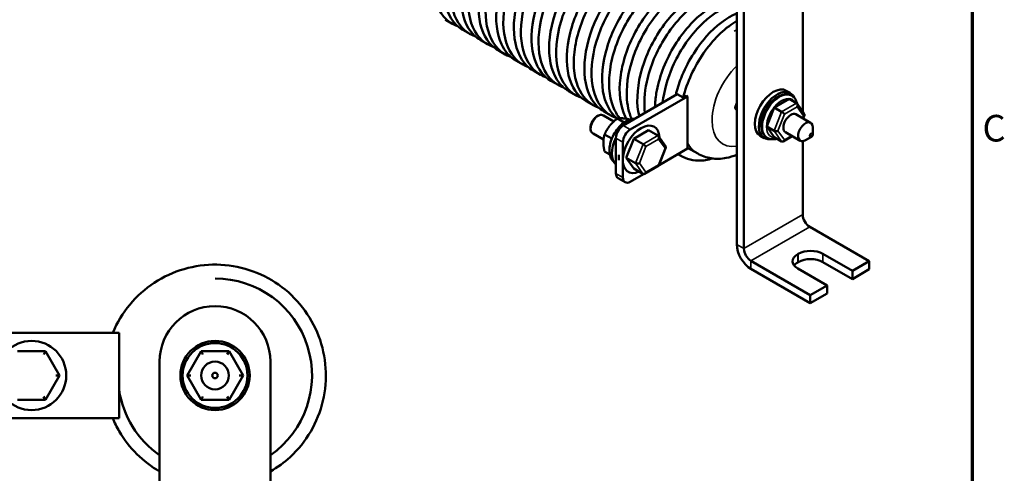
# Model space of a CAD drawing. Units: inches. Extents: x 0.7 to 32.3, y 0.4 to 25.1.
# Drawn here: x 23.3 to 32.2, y 12.9 to 17 of the extents above; entities that cross this region are included whole.
import ezdxf

# ---------------------------------------------------------------- set-up
doc = ezdxf.new("R2010")
doc.units = ezdxf.units.IN
doc.header["$LTSCALE"] = 1.5
doc.header["$MEASUREMENT"] = 0
doc.layers.get('0').update_dxf_attribs({"lineweight": 25})
for name, color, linetype, lineweight in [('Border (ANSI)', 7, 'Continuous', 70), ('Visible (ANSI)', 7, 'Continuous', 50), ('Visible Narrow (ANSI)', 7, 'Continuous', 35)]:
    doc.layers.add(name, color=color, linetype=linetype, lineweight=lineweight)
doc.styles.add('Note Text (ANSI)', font='tahoma.ttf')

# ---------------------------------------------------------------- blocks, each defined once
blk = doc.blocks.new('Borders Default Border')
at = {"layer": 'Border (ANSI)', "flags": 128}
blk.add_lwpolyline([(0.75, 0.5), (0.75, 16.5), (21.25, 16.5), (21.25, 0.5), (0.75, 0.5)], dxfattribs=at)
at = {"layer": 'Border (ANSI)', "insert": (21.311, 10.5421), "char_height": 0.16, "attachment_point": 7, "style": 'Note Text (ANSI)'}
blk.add_mtext('C', dxfattribs=at)

msp = doc.modelspace()

# ---------------------------------------------------------------- linework, layer by layer
at = {"layer": 'Visible (ANSI)'}
for p, q in [((29.7505, 19.7777), (29.7505, 14.959)), ((29.8142, 14.9222), (29.8142, 19.741)), ((30.3445, 17.7274), (30.3445, 16.1565)), ((27.1826, 16.9497), (27.119, 16.9865)), ((27.3417, 16.8579), (27.2781, 16.8946)), ((27.5008, 16.766), (27.4372, 16.8027)), ((27.6599, 16.6741), (27.5963, 16.7109)), ((27.819, 16.5823), (27.7554, 16.619)), ((27.9781, 16.4904), (27.9145, 16.5272)), ((28.1372, 16.3986), (28.0736, 16.4353)), ((30.1965, 16.3463), (30.2323, 16.3256)), ((28.2963, 16.3067), (28.2327, 16.3435)), ((28.7255, 16.0336), (29.2119, 16.3145)), ((29.3062, 16.2954), (28.7891, 15.9968)), ((29.2119, 16.3145), (29.2656, 16.2835)), ((29.2956, 16.3015), (29.3062, 16.2954)), ((29.3062, 16.0598), (29.3062, 16.2954)), ((30.222, 16.2725), (30.0879, 16.1952)), ((30.2883, 16.2342), (30.222, 16.2725)), ((30.2434, 16.3019), (30.246, 16.3004)), ((28.4554, 16.2149), (28.3918, 16.2516)), ((29.7344, 16.1962), (29.7505, 16.2378)), ((29.7505, 16.1667), (29.7354, 16.1882)), ((29.7397, 16.1844), (29.7505, 16.1782)), ((30.0879, 16.1952), (30.0208, 16.0224)), ((30.1542, 16.1569), (30.0879, 16.1952)), ((30.3597, 16.1349), (30.2933, 16.2296)), ((28.6404, 16.0686), (28.5469, 16.1226)), ((28.6145, 16.123), (28.5509, 16.1598)), ((28.7352, 16.0605), (28.673, 16.0964)), ((30.4165, 16.0569), (30.284, 16.1334)), ((30.3486, 16.0961), (30.3606, 16.127)), ((28.9544, 15.9907), (28.8202, 15.9134)), ((29.0382, 15.9423), (28.9544, 15.9907)), ((29.3062, 16.0598), (29.3072, 16.0603)), ((29.3062, 15.8242), (29.3062, 16.0598)), ((30.0871, 15.9841), (30.0208, 16.0224)), ((30.0208, 16.0224), (30.0877, 15.9269)), ((30.436, 15.9527), (30.436, 16.014)), ((28.5477, 15.9056), (28.4532, 15.9602)), ((28.6226, 15.914), (28.5568, 15.9519)), ((28.6592, 15.6006), (28.6592, 15.9188)), ((28.8202, 15.9134), (28.7531, 15.7406)), ((28.904, 15.865), (28.8202, 15.9134)), ((29.1095, 15.843), (29.0431, 15.9377)), ((29.9621, 15.9403), (29.9979, 15.9197)), ((30.024, 15.9219), (30.0266, 15.9204)), ((30.154, 15.8886), (30.0877, 15.9269)), ((30.168, 15.889), (30.2502, 15.9364)), ((30.3228, 15.8945), (30.1902, 15.971)), ((30.4227, 15.9298), (30.3697, 15.8991)), ((28.7228, 15.882), (28.7228, 15.5639)), ((29.047, 15.6719), (29.1104, 15.835)), ((29.0483, 15.6753), (29.3062, 15.8242)), ((29.3062, 15.8319), (29.3972, 15.7794)), ((30.3445, 15.8903), (30.3445, 15.2284)), ((28.6043, 15.7697), (28.5568, 15.7971)), ((28.8369, 15.6922), (28.7531, 15.7406)), ((28.7531, 15.7406), (28.82, 15.6451)), ((29.2509, 15.7556), (29.2191, 15.7739)), ((28.9038, 15.5967), (28.82, 15.6451)), ((28.9178, 15.5971), (29.0465, 15.6713)), ((28.6786, 15.5577), (28.7422, 15.521)), ((28.7891, 15.5256), (28.9092, 15.595)), ((30.4081, 15.1182), (30.9438, 14.809)), ((30.2994, 14.8717), (30.3047, 14.8748)), ((30.5274, 14.8748), (30.7926, 14.7217)), ((29.8778, 14.812), (30.4134, 14.5028)), ((30.3047, 14.8013), (30.2994, 14.7982)), ((30.7926, 14.6482), (30.5274, 14.8013)), ((30.7926, 14.7217), (30.9438, 14.809)), ((30.9438, 14.809), (30.9438, 14.7355)), ((29.8778, 14.7385), (30.4134, 14.4293)), ((30.5646, 14.59), (30.2994, 14.7431)), ((30.7926, 14.6482), (30.9438, 14.7355)), ((30.7926, 14.7217), (30.7926, 14.6482)), ((30.4134, 14.5028), (30.5646, 14.59)), ((30.5646, 14.5165), (30.5646, 14.59)), ((30.4134, 14.4293), (30.5646, 14.5165)), ((30.4134, 14.5028), (30.4134, 14.4293)), ((24.1774, 14.1629), (23.2024, 14.1629)), ((24.1774, 13.7782), (24.1774, 14.1629)), ((23.5141, 13.9971), (23.2612, 13.9973)), ((23.4967, 13.9671), (23.5141, 13.9971)), ((23.6403, 13.778), (23.5141, 13.9971)), ((24.9166, 13.9973), (24.7899, 13.7784)), ((25.1695, 13.9971), (24.9166, 13.9973)), ((24.9339, 13.9673), (24.9166, 13.9973)), ((25.1521, 13.9671), (25.1695, 13.9971)), ((25.2957, 13.778), (25.1695, 13.9971)), ((24.5428, 6.0342), (24.5428, 13.9032)), ((25.5428, 13.9032), (25.5428, 6.0342)), ((23.5137, 13.5591), (23.6403, 13.778)), ((23.6057, 13.778), (23.6403, 13.778)), ((24.1774, 13.3934), (24.1774, 13.7782)), ((24.1774, 13.7782), (24.1793, 13.7782)), ((24.8246, 13.7784), (24.7899, 13.7784)), ((24.7899, 13.7784), (24.9162, 13.5593)), ((25.1691, 13.5591), (25.2957, 13.778)), ((25.2611, 13.778), (25.2957, 13.778)), ((23.2608, 13.5593), (23.5137, 13.5591)), ((23.4964, 13.5891), (23.5137, 13.5591)), ((24.9162, 13.5593), (24.9335, 13.5893)), ((24.9162, 13.5593), (25.1691, 13.5591)), ((25.1518, 13.5891), (25.1691, 13.5591)), ((23.2024, 13.3934), (24.1774, 13.3934))]:
    msp.add_line(p, q, dxfattribs=at)
for centre, radius in [((23.3874, 13.7782), 0.3125), ((25.0428, 13.7782), 0.3125), ((25.0428, 13.7782), 0.2925), ((25.0428, 13.7782), 0.125), ((25.0428, 13.7782), 0.025)]:
    msp.add_circle(centre, radius, dxfattribs=at)
for centre, radius, start, end in [((25.0428, 13.7782), 0.875, 304.8499, 90), ((25.0428, 13.9032), 0.5, 0, 180), ((25.0428, 13.7782), 0.875, 188.50574, 235.1501)]:
    msp.add_arc(centre, radius, start, end, dxfattribs=at)
for centre, major_axis, ratio, start_param, end_param in [((30.0793, 16.1433), (-0.1172, -0.203), 0.57735, 3.141593, 6.283185), ((30.1151, 16.1226), (-0.1172, -0.203), 0.57735, 2.723425, 6.701353), ((29.7581, 16.195), (0.0242, 0.003), 0.566151, 2.847122, 3.785893), ((30.2791, 16.2106), (-0.0056, -0.0251), 0.69797, 1.354279, 2.925076), ((30.1634, 16.1438), (-0.018, 0.0155), 0.219087, 3.850411, 5.421208), ((30.2371, 16.0522), (-0.0469, -0.0812), 0.57735, 3.141593, 6.283185), ((30.3369, 16.1281), (-0.0242, -0.0029), 0.565331, 2.216257, 3.435125), ((28.7255, 15.957), (0.0469, 0.0812), 0.57735, 0.785398, 2.356194), ((28.8872, 15.8179), (0.1172, 0.203), 0.57735, 5.553091, 10.09799), ((28.7891, 15.9203), (-0.0469, -0.0812), 0.57735, 3.926991, 5.497787), ((30.3697, 15.9757), (0.0469, 0.0812), 0.57735, 5.497787, 10.210176), ((28.7878, 15.8753), (-0.1172, -0.203), 0.57735, 4.814784, 6.180284), ((29.029, 15.9186), (-0.0056, -0.0251), 0.69797, 1.354279, 2.925076), ((30.1054, 15.9947), (-0.0242, -0.0029), 0.565331, 0.645461, 2.216257), ((30.1632, 15.9123), (-0.0056, -0.0251), 0.69797, 6.066668, 7.637465), ((28.9132, 15.8519), (-0.018, 0.0155), 0.219087, 3.850411, 5.421208), ((29.0867, 15.8362), (-0.0242, -0.0029), 0.565331, 2.216257, 3.435125), ((28.8236, 15.8546), (-0.1172, -0.203), 0.57735, 5.371212, 5.624363), ((28.8514, 15.8385), (-0.1172, -0.203), 0.57735, 5.371212, 5.624363), ((28.8553, 15.7028), (-0.0242, -0.0029), 0.565331, 0.645461, 2.216257), ((29.0288, 15.6871), (-0.018, 0.0155), 0.219087, 3.064577, 3.850411), ((28.7255, 15.6389), (-0.0469, -0.0812), 0.57735, 5.497787, 6.283185), ((28.7891, 15.6022), (-0.0469, -0.0812), 0.57735, 5.497787, 7.068583), ((28.913, 15.6204), (-0.0056, -0.0251), 0.69797, 6.066668, 7.637465), ((30.4081, 15.1917), (0.045, -0.0779), 0.57735, 3.926991, 5.497787), ((29.8778, 14.8855), (0.09, -0.1559), 0.57735, 3.926991, 5.497787), ((29.8778, 14.8855), (0.045, -0.0779), 0.57735, 3.926991, 5.497787), ((30.4108, 14.8074), (-0.1575, 0), 0.57735, 5.497787, 7.068583), ((30.4161, 14.8105), (0.1575, 0), 0.57735, 0.785398, 2.356194), ((30.4108, 14.7339), (-0.1575, 0), 0.57735, 5.497787, 5.867233), ((30.4161, 14.737), (-0.1575, 0), 0.57735, 3.926991, 5.497787)]:
    msp.add_ellipse(centre, major_axis=major_axis, ratio=ratio, start_param=start_param, end_param=end_param, dxfattribs=at)
msp.add_ellipse((30.4227, 15.9451), major_axis=(-0.0094, -0.0162), ratio=0.57735, dxfattribs=at)
for points, knots in [([(27.2331, 16.927), (27.1834, 16.9442), (27.1398, 16.9739), (27.1048, 17.0151), (27.0428, 17.0883), (27.0085, 17.1976), (27.0068, 17.3248), (27.0052, 17.4516), (27.036, 17.5957), (27.0932, 17.7332), (27.1504, 17.8706), (27.2337, 18.0008), (27.3281, 18.1022), (27.4225, 18.2036), (27.5277, 18.2758), (27.6249, 18.3071), (27.7221, 18.3384), (27.8109, 18.3285), (27.8755, 18.2798), (27.8831, 18.2741), (27.8903, 18.2678), (27.8972, 18.261)], [87.059701, 87.059701, 87.059701, 87.059701, 87.397246, 87.397246, 87.397246, 87.996692, 87.996692, 87.996692, 88.5944, 88.5944, 88.5944, 89.192066, 89.192066, 89.192066, 89.78969, 89.78969, 89.78969, 90.387272, 90.387272, 90.387272, 90.457743, 90.457743, 90.457743, 90.457743]), ([(27.2781, 16.8947), (27.267, 16.901), (27.2564, 16.9081), (27.2463, 16.9159), (27.1708, 16.9741), (27.1218, 17.0731), (27.1071, 17.1956), (27.0924, 17.3176), (27.1118, 17.4624), (27.1609, 17.6049), (27.2097, 17.7468), (27.2878, 17.8858), (27.3803, 17.9978), (27.4726, 18.1094), (27.5788, 18.1938), (27.6795, 18.2367), (27.7798, 18.2794), (27.8742, 18.2809), (27.9454, 18.2413), (27.9464, 18.2407), (27.9475, 18.2402), (27.9485, 18.2396)], [80.896011, 80.896011, 80.896011, 80.896011, 80.97873, 80.97873, 80.97873, 81.593525, 81.593525, 81.593525, 82.205918, 82.205918, 82.205918, 82.815919, 82.815919, 82.815919, 83.423537, 83.423537, 83.423537, 84.028781, 84.028781, 84.028781, 84.037603, 84.037603, 84.037603, 84.037603]), ([(27.3921, 16.835), (27.3192, 16.8603), (27.2597, 16.9132), (27.2207, 16.9882), (27.1716, 17.0826), (27.155, 17.2119), (27.1732, 17.3528), (27.1912, 17.4931), (27.2436, 17.6443), (27.3197, 17.7794), (27.3955, 17.914), (27.4945, 18.0319), (27.5979, 18.1124), (27.7008, 18.1926), (27.8076, 18.2353), (27.898, 18.2333), (27.9602, 18.232), (28.0145, 18.2096), (28.0563, 18.169)], [80.776516, 80.776516, 80.776516, 80.776516, 81.27196, 81.27196, 81.27196, 81.895333, 81.895333, 81.895333, 82.516271, 82.516271, 82.516271, 83.134783, 83.134783, 83.134783, 83.75088, 83.75088, 83.75088, 84.174558, 84.174558, 84.174558, 84.174558]), ([(27.4373, 16.8029), (27.3947, 16.8276), (27.3584, 16.8631), (27.3303, 16.9082), (27.2781, 16.9922), (27.2547, 17.1091), (27.263, 17.24), (27.2714, 17.3709), (27.3115, 17.5151), (27.3759, 17.649), (27.4402, 17.783), (27.5285, 17.9061), (27.6251, 17.9982), (27.7216, 18.0904), (27.8261, 18.1512), (27.9201, 18.171), (27.9908, 18.1859), (28.0554, 18.1775), (28.1075, 18.1476)], [74.612826, 74.612826, 74.612826, 74.612826, 74.932173, 74.932173, 74.932173, 75.526063, 75.526063, 75.526063, 76.119942, 76.119942, 76.119942, 76.71381, 76.71381, 76.71381, 77.307667, 77.307667, 77.307667, 77.754418, 77.754418, 77.754418, 77.754418]), ([(27.5513, 16.7433), (27.515, 16.7557), (27.482, 16.7748), (27.4533, 16.8003), (27.384, 16.862), (27.3402, 16.9608), (27.3283, 17.0807), (27.3165, 17.2006), (27.3367, 17.3412), (27.3846, 17.4794), (27.4326, 17.6175), (27.5081, 17.7527), (27.5978, 17.8627), (27.6874, 17.9728), (27.7907, 18.0572), (27.8895, 18.1025), (27.9884, 18.1477), (28.0824, 18.1536), (28.1549, 18.1195), (28.1772, 18.109), (28.1975, 18.0948), (28.2154, 18.0772)], [74.493331, 74.493331, 74.493331, 74.493331, 74.739228, 74.739228, 74.739228, 75.333169, 75.333169, 75.333169, 75.927097, 75.927097, 75.927097, 76.521015, 76.521015, 76.521015, 77.114922, 77.114922, 77.114922, 77.708817, 77.708817, 77.708817, 77.891373, 77.891373, 77.891373, 77.891373]), ([(27.5963, 16.7109), (27.5871, 16.7162), (27.5781, 16.722), (27.5695, 16.7284), (27.4956, 16.7829), (27.4459, 16.8756), (27.4281, 16.9914), (27.4103, 17.1073), (27.4243, 17.2458), (27.467, 17.3842), (27.5097, 17.5227), (27.5809, 17.6605), (27.6677, 17.7752), (27.7546, 17.8898), (27.8568, 17.9807), (27.9564, 18.0333), (28.0559, 18.0858), (28.1525, 18.0997), (28.2289, 18.0731), (28.2421, 18.0685), (28.2547, 18.0627), (28.2667, 18.0558)], [68.32964, 68.32964, 68.32964, 68.32964, 68.398647, 68.398647, 68.398647, 68.992661, 68.992661, 68.992661, 69.586663, 69.586663, 69.586663, 70.180654, 70.180654, 70.180654, 70.774633, 70.774633, 70.774633, 71.368601, 71.368601, 71.368601, 71.471233, 71.471233, 71.471233, 71.471233]), ([(27.7103, 16.6512), (27.6235, 16.6811), (27.5562, 16.7508), (27.5189, 16.8493), (27.4813, 16.9486), (27.4742, 17.0768), (27.498, 17.213), (27.5219, 17.3491), (27.5765, 17.4926), (27.6519, 17.6199), (27.7273, 17.7472), (27.8231, 17.8578), (27.9226, 17.9337), (28.022, 18.0095), (28.1245, 18.0503), (28.2122, 18.0497), (28.2761, 18.0492), (28.3318, 18.0268), (28.3745, 17.9853)], [68.210146, 68.210146, 68.210146, 68.210146, 68.799204, 68.799204, 68.799204, 69.393258, 69.393258, 69.393258, 69.9873, 69.9873, 69.9873, 70.581331, 70.581331, 70.581331, 71.175351, 71.175351, 71.175351, 71.608188, 71.608188, 71.608188, 71.608188]), ([(27.7555, 16.6192), (27.7006, 16.651), (27.6563, 16.701), (27.6263, 16.7658), (27.5829, 16.8595), (27.5694, 16.9837), (27.5874, 17.1182), (27.6053, 17.2527), (27.6545, 17.3969), (27.7258, 17.5271), (27.7972, 17.6573), (27.8904, 17.7731), (27.989, 17.8554), (28.0877, 17.9378), (28.1913, 17.9864), (28.2816, 17.9936), (28.3355, 17.9979), (28.3844, 17.9875), (28.4257, 17.9638)], [62.046455, 62.046455, 62.046455, 62.046455, 62.457872, 62.457872, 62.457872, 63.052003, 63.052003, 63.052003, 63.646121, 63.646121, 63.646121, 64.240228, 64.240228, 64.240228, 64.834323, 64.834323, 64.834323, 65.188048, 65.188048, 65.188048, 65.188048]), ([(27.8695, 16.5596), (27.8199, 16.5767), (27.7763, 16.6063), (27.7414, 16.6474), (27.6799, 16.72), (27.6456, 16.8279), (27.6433, 16.9536), (27.641, 17.0793), (27.6708, 17.2224), (27.7269, 17.3592), (27.7829, 17.496), (27.8649, 17.6261), (27.9584, 17.7282), (28.0518, 17.8302), (28.1562, 17.9038), (28.2533, 17.937), (28.3503, 17.9703), (28.4396, 17.9631), (28.5053, 17.9171), (28.5054, 17.9171), (28.5054, 17.9171), (28.5054, 17.9171)], [61.92696, 61.92696, 61.92696, 61.92696, 62.26383, 62.26383, 62.26383, 62.858015, 62.858015, 62.858015, 63.452187, 63.452187, 63.452187, 64.046348, 64.046348, 64.046348, 64.640496, 64.640496, 64.640496, 65.234633, 65.234633, 65.234633, 65.234922, 65.234922, 65.234922, 65.234922]), ([(27.9145, 16.5273), (27.8934, 16.5395), (27.8738, 16.5543), (27.856, 16.5718), (27.7893, 16.6373), (27.7488, 16.7395), (27.7404, 16.8616), (27.7319, 16.9838), (27.7555, 17.1254), (27.8064, 17.2633), (27.8574, 17.4011), (27.9353, 17.5347), (28.0264, 17.642), (28.1176, 17.7493), (28.2214, 17.8299), (28.3198, 17.8709), (28.3808, 17.8963), (28.4395, 17.9064), (28.4921, 17.9012)], [55.76327, 55.76327, 55.76327, 55.76327, 55.921643, 55.921643, 55.921643, 56.515907, 56.515907, 56.515907, 57.110158, 57.110158, 57.110158, 57.704397, 57.704397, 57.704397, 58.298624, 58.298624, 58.298624, 58.667297, 58.667297, 58.667297, 58.667297]), ([(28.0285, 16.4676), (28.0162, 16.4718), (28.0043, 16.4767), (27.9929, 16.4825), (27.9109, 16.5236), (27.851, 16.6044), (27.8223, 16.7118), (27.7936, 16.8192), (27.7962, 16.9528), (27.8289, 17.0907), (27.8616, 17.2286), (27.9241, 17.3702), (28.0053, 17.4923), (28.0864, 17.6144), (28.1857, 17.7164), (28.2857, 17.7818), (28.3489, 17.8231), (28.4122, 17.8497), (28.4711, 17.8605)], [55.643775, 55.643775, 55.643775, 55.643775, 55.726994, 55.726994, 55.726994, 56.321314, 56.321314, 56.321314, 56.915621, 56.915621, 56.915621, 57.509916, 57.509916, 57.509916, 58.104198, 58.104198, 58.104198, 58.479528, 58.479528, 58.479528, 58.479528]), ([(28.0736, 16.4354), (28.0072, 16.4739), (27.9565, 16.5395), (27.9273, 16.625), (27.8925, 16.7271), (27.8886, 16.8573), (27.9154, 16.9942), (27.9421, 17.131), (27.9995, 17.2741), (28.0768, 17.3999), (28.1542, 17.5256), (28.2514, 17.6335), (28.3511, 17.706), (28.3952, 17.738), (28.4397, 17.763), (28.4831, 17.7806)], [49.480084, 49.480084, 49.480084, 49.480084, 49.978321, 49.978321, 49.978321, 50.57271, 50.57271, 50.57271, 51.167086, 51.167086, 51.167086, 51.76145, 51.76145, 51.76145, 52.023966, 52.023966, 52.023966, 52.023966]), ([(28.1877, 16.3758), (28.1255, 16.3974), (28.0729, 16.4387), (28.0347, 16.4972), (27.9809, 16.5795), (27.9557, 16.6952), (27.9625, 16.8254), (27.9692, 16.9557), (28.0078, 17.1), (28.071, 17.2345), (28.1342, 17.3691), (28.2217, 17.4935), (28.318, 17.5872), (28.3918, 17.6591), (28.4706, 17.7127), (28.546, 17.7436)], [49.36059, 49.36059, 49.36059, 49.36059, 49.783101, 49.783101, 49.783101, 50.377548, 50.377548, 50.377548, 50.971982, 50.971982, 50.971982, 51.566403, 51.566403, 51.566403, 52.022487, 52.022487, 52.022487, 52.022487]), ([(28.2328, 16.3437), (28.2004, 16.3623), (28.1717, 16.3872), (28.1475, 16.4179), (28.0882, 16.4934), (28.0565, 16.6037), (28.0568, 16.7309), (28.0572, 16.8581), (28.0897, 17.0017), (28.1479, 17.138), (28.2062, 17.2744), (28.2899, 17.4029), (28.3843, 17.5025), (28.4389, 17.5602), (28.4969, 17.608), (28.5548, 17.6439)], [43.196899, 43.196899, 43.196899, 43.196899, 43.439191, 43.439191, 43.439191, 44.033723, 44.033723, 44.033723, 44.628241, 44.628241, 44.628241, 45.222746, 45.222746, 45.222746, 45.566512, 45.566512, 45.566512, 45.566512]), ([(28.3468, 16.2839), (28.3223, 16.2923), (28.2993, 16.3037), (28.2781, 16.3181), (28.2023, 16.3699), (28.1504, 16.4602), (28.1302, 16.5745), (28.1101, 16.6888), (28.1218, 16.8265), (28.1625, 16.9651), (28.2032, 17.1037), (28.2728, 17.2425), (28.3587, 17.3588), (28.4331, 17.4596), (28.5194, 17.5431), (28.6061, 17.5995)], [43.077404, 43.077404, 43.077404, 43.077404, 43.243321, 43.243321, 43.243321, 43.837912, 43.837912, 43.837912, 44.43249, 44.43249, 44.43249, 45.027055, 45.027055, 45.027055, 45.542136, 45.542136, 45.542136, 45.542136]), ([(28.3918, 16.2516), (28.3145, 16.2963), (28.2588, 16.3781), (28.233, 16.4846), (28.2064, 16.5939), (28.2114, 16.7288), (28.2463, 16.867), (28.2811, 17.0052), (28.3456, 17.1463), (28.428, 17.267), (28.4963, 17.3669), (28.5767, 17.4526), (28.6592, 17.5147)], [36.913714, 36.913714, 36.913714, 36.913714, 37.493141, 37.493141, 37.493141, 38.087806, 38.087806, 38.087806, 38.682459, 38.682459, 38.682459, 39.17485, 39.17485, 39.17485, 39.17485]), ([(28.5058, 16.192), (28.4318, 16.2176), (28.3718, 16.2717), (28.3327, 16.3484), (28.2865, 16.4392), (28.27, 16.5615), (28.2851, 16.6952), (28.3001, 16.8288), (28.3467, 16.9733), (28.4162, 17.1049), (28.4819, 17.2294), (28.5678, 17.3419), (28.66, 17.4259)], [36.794219, 36.794219, 36.794219, 36.794219, 37.29666, 37.29666, 37.29666, 37.891387, 37.891387, 37.891387, 38.486101, 38.486101, 38.486101, 39.048816, 39.048816, 39.048816, 39.048816]), ([(28.665, 16.1003), (28.6292, 16.1126), (28.5966, 16.1313), (28.5681, 16.1563), (28.4984, 16.2177), (28.4543, 16.3164), (28.4422, 16.4363), (28.4301, 16.5563), (28.4501, 16.6971), (28.498, 16.8354), (28.5459, 16.9738), (28.6215, 17.1093), (28.7113, 17.2195), (28.7788, 17.3025), (28.8541, 17.3709), (28.9294, 17.419)], [30.511034, 30.511034, 30.511034, 30.511034, 30.753736, 30.753736, 30.753736, 31.348618, 31.348618, 31.348618, 31.943485, 31.943485, 31.943485, 32.538339, 32.538339, 32.538339, 32.985827, 32.985827, 32.985827, 32.985827]), ([(28.6711, 16.0949), (28.6048, 16.1495), (28.56, 16.2364), (28.5426, 16.3435), (28.5238, 16.4589), (28.537, 16.5974), (28.5791, 16.736), (28.6212, 16.8747), (28.6919, 17.0131), (28.7786, 17.1284), (28.8653, 17.2437), (28.9675, 17.3355), (29.0673, 17.3888), (29.1671, 17.4421), (29.264, 17.4567), (29.3408, 17.4307), (29.3547, 17.426), (29.3679, 17.42), (29.3804, 17.4128)], [24.449588, 24.449588, 24.449588, 24.449588, 25.00195, 25.00195, 25.00195, 25.59691, 25.59691, 25.59691, 26.191856, 26.191856, 26.191856, 26.786788, 26.786788, 26.786788, 27.381705, 27.381705, 27.381705, 27.488936, 27.488936, 27.488936, 27.488936]), ([(28.551, 16.16), (28.5082, 16.1847), (28.4718, 16.2203), (28.4437, 16.2657), (28.3915, 16.3499), (28.3682, 16.4672), (28.3768, 16.5983), (28.3854, 16.7295), (28.4258, 16.8739), (28.4905, 17.008), (28.5552, 17.142), (28.6438, 17.2651), (28.7406, 17.357), (28.7411, 17.3574), (28.7415, 17.3578), (28.742, 17.3583)], [30.630528, 30.630528, 30.630528, 30.630528, 30.95091, 30.95091, 30.95091, 31.545728, 31.545728, 31.545728, 32.140531, 32.140531, 32.140531, 32.735321, 32.735321, 32.735321, 32.738041, 32.738041, 32.738041, 32.738041]), ([(28.6945, 16.0984), (28.6705, 16.1272), (28.6504, 16.1612), (28.6351, 16.1999), (28.5961, 16.2982), (28.5877, 16.4258), (28.6103, 16.5619), (28.633, 16.6979), (28.6867, 16.8419), (28.7615, 16.97), (28.8362, 17.098), (28.9318, 17.2098), (29.0313, 17.2869), (29.1308, 17.364), (29.2337, 17.4061), (29.3219, 17.4067), (29.3875, 17.4071), (29.4447, 17.3847), (29.4882, 17.3424)], [24.569943, 24.569943, 24.569943, 24.569943, 24.804126, 24.804126, 24.804126, 25.399152, 25.399152, 25.399152, 25.994164, 25.994164, 25.994164, 26.589161, 26.589161, 26.589161, 27.184144, 27.184144, 27.184144, 27.62589, 27.62589, 27.62589, 27.62589]), ([(28.7556, 16.0925), (28.7517, 16.0994), (28.7479, 16.1066), (28.7442, 16.1139), (28.6989, 16.2057), (28.6834, 16.3288), (28.6995, 16.4629), (28.7156, 16.597), (28.7632, 16.7415), (28.8334, 16.8728), (28.9036, 17.004), (28.9962, 17.1214), (29.0947, 17.2056), (29.1932, 17.2899), (29.2972, 17.3407), (29.3884, 17.35), (29.4449, 17.3558), (29.4964, 17.3456), (29.5394, 17.3208)], [18.409002, 18.409002, 18.409002, 18.409002, 18.456417, 18.456417, 18.456417, 19.05154, 19.05154, 19.05154, 19.646647, 19.646647, 19.646647, 20.24174, 20.24174, 20.24174, 20.836817, 20.836817, 20.836817, 21.20575, 21.20575, 21.20575, 21.20575]), ([(28.8017, 16.0908), (28.7754, 16.1494), (28.7603, 16.2193), (28.7574, 16.2963), (28.7527, 16.4209), (28.7803, 16.5637), (28.8345, 16.7012), (28.8888, 16.8387), (28.9696, 16.9703), (29.0624, 17.0744), (29.1552, 17.1785), (29.2596, 17.2547), (29.3573, 17.2906), (29.455, 17.3265), (29.5455, 17.322), (29.6128, 17.2784), (29.6251, 17.2704), (29.6366, 17.2611), (29.6473, 17.2506)], [18.485227, 18.485227, 18.485227, 18.485227, 18.853048, 18.853048, 18.853048, 19.448223, 19.448223, 19.448223, 20.043383, 20.043383, 20.043383, 20.638528, 20.638528, 20.638528, 21.233658, 21.233658, 21.233658, 21.342705, 21.342705, 21.342705, 21.342705]), ([(28.8696, 16.1168), (28.863, 16.1434), (28.8583, 16.1714), (28.8555, 16.2007), (28.844, 16.3211), (28.8646, 16.4622), (28.9131, 16.6006), (28.9615, 16.739), (29.0376, 16.8743), (29.1277, 16.9841), (29.2178, 17.0939), (29.3215, 17.1778), (29.4204, 17.2223), (29.5194, 17.2667), (29.6132, 17.2714), (29.6853, 17.2362), (29.6898, 17.234), (29.6943, 17.2316), (29.6986, 17.2291)], [12.359511, 12.359511, 12.359511, 12.359511, 12.504364, 12.504364, 12.504364, 13.099638, 13.099638, 13.099638, 13.694897, 13.694897, 13.694897, 14.29014, 14.29014, 14.29014, 14.885368, 14.885368, 14.885368, 14.922565, 14.922565, 14.922565, 14.922565]), ([(28.9212, 16.1466), (28.9109, 16.2312), (28.9164, 16.3266), (28.9374, 16.4249), (28.9669, 16.5625), (29.0268, 16.7052), (29.1061, 16.8295), (29.1854, 16.9538), (29.2838, 17.0592), (29.3839, 17.1284), (29.484, 17.1975), (29.5853, 17.2303), (29.6701, 17.2216), (29.699, 17.2186), (29.7259, 17.2108), (29.7504, 17.1985)], [12.475328, 12.475328, 12.475328, 12.475328, 12.900459, 12.900459, 12.900459, 13.495787, 13.495787, 13.495787, 14.0911, 14.0911, 14.0911, 14.686397, 14.686397, 14.686397, 14.889613, 14.889613, 14.889613, 14.889613]), ([(29.0118, 16.1989), (29.0129, 16.2393), (29.017, 16.2812), (29.0241, 16.3239), (29.0469, 16.4601), (29.1008, 16.6041), (29.1757, 16.7322), (29.2507, 16.8603), (29.3464, 16.9719), (29.446, 17.0488), (29.5455, 17.1257), (29.6485, 17.1676), (29.7367, 17.1679), (29.7413, 17.1679), (29.7459, 17.1678), (29.7505, 17.1676)], [6.364144, 6.364144, 6.364144, 6.364144, 6.550774, 6.550774, 6.550774, 7.146204, 7.146204, 7.146204, 7.741617, 7.741617, 7.741617, 8.337015, 8.337015, 8.337015, 8.36844, 8.36844, 8.36844, 8.36844]), ([(29.081, 16.2388), (29.0933, 16.3438), (29.1244, 16.4553), (29.1713, 16.562), (29.231, 16.6981), (29.3161, 16.8256), (29.4112, 16.9237), (29.5064, 17.0218), (29.6112, 17.09), (29.7073, 17.1172), (29.7219, 17.1214), (29.7363, 17.1246), (29.7505, 17.1269)], [6.479798, 6.479798, 6.479798, 6.479798, 6.946319, 6.946319, 6.946319, 7.541804, 7.541804, 7.541804, 8.137273, 8.137273, 8.137273, 8.227999, 8.227999, 8.227999, 8.227999]), ([(29.1987, 16.3068), (29.2111, 16.3579), (29.2274, 16.4094), (29.2474, 16.4603), (29.3014, 16.5979), (29.382, 16.7298), (29.4748, 16.8342), (29.5615, 16.9318), (29.6584, 17.005), (29.7505, 17.0437)], [0.375571, 0.375571, 0.375571, 0.375571, 0.595605, 0.595605, 0.595605, 1.191195, 1.191195, 1.191195, 1.747662, 1.747662, 1.747662, 1.747662]), ([(29.2656, 16.2835), (29.3011, 16.422), (29.3662, 16.5631), (29.4493, 16.6835), (29.5323, 16.8039), (29.6329, 16.9031), (29.7331, 16.9649), (29.7389, 16.9685), (29.7447, 16.972), (29.7505, 16.9753)], [0.394922, 0.394922, 0.394922, 0.394922, 0.990584, 0.990584, 0.990584, 1.586231, 1.586231, 1.586231, 1.6207, 1.6207, 1.6207, 1.6207]), ([(30.2434, 16.3019), (30.2315, 16.3088), (30.2181, 16.3128), (30.1892, 16.3154), (30.1736, 16.3135), (30.1407, 16.3036), (30.1233, 16.295), (30.0892, 16.2717), (30.0725, 16.2568), (30.0419, 16.223), (30.028, 16.204), (30.0043, 16.1637), (29.9943, 16.1424), (29.9794, 16.0994), (29.9743, 16.0776), (29.9699, 16.0355), (29.9706, 16.0151), (29.9783, 15.9781), (29.9852, 15.9613), (30.0034, 15.937), (30.013, 15.9283), (30.024, 15.9219)], [3.926991, 3.926991, 3.926991, 3.926991, 4.188869, 4.188869, 4.475049, 4.475049, 4.802795, 4.802795, 5.143341, 5.143341, 5.481215, 5.481215, 5.817316, 5.817316, 6.154876, 6.154876, 6.495377, 6.495377, 6.825428, 6.825428, 7.068583, 7.068583, 7.068583, 7.068583]), ([(30.246, 16.3004), (30.2579, 16.2935), (30.2681, 16.284), (30.2848, 16.2602), (30.2909, 16.2458), (30.2949, 16.229), (30.2952, 16.2278), (30.2954, 16.2265)], [2.3561945, 2.3561945, 2.3561945, 2.3561945, 2.6180723, 2.6180723, 2.9042523, 2.9042523, 2.9266048, 2.9266048, 2.9266048, 2.9266048]), ([(28.5469, 16.1226), (28.5418, 16.1255), (28.5361, 16.1274), (28.5237, 16.1287), (28.5171, 16.1281), (28.5031, 16.1243), (28.4956, 16.1208), (28.4809, 16.1113), (28.4736, 16.105), (28.4603, 16.0907), (28.4543, 16.0827), (28.444, 16.0655), (28.4397, 16.0565), (28.4331, 16.038), (28.4309, 16.0287), (28.429, 16.0104), (28.4292, 16.0014), (28.4327, 15.9851), (28.4358, 15.9777), (28.444, 15.9669), (28.4483, 15.963), (28.4532, 15.9602)], [3.926991, 3.926991, 3.926991, 3.926991, 4.175544, 4.175544, 4.448873, 4.448873, 4.773267, 4.773267, 5.120549, 5.120549, 5.465376, 5.465376, 5.8076, 5.8076, 6.15163, 6.15163, 6.499235, 6.499235, 6.830114, 6.830114, 7.068583, 7.068583, 7.068583, 7.068583]), ([(28.6375, 15.7078), (28.631, 15.7139), (28.6253, 15.721), (28.6121, 15.7422), (28.6066, 15.7576), (28.5998, 15.7929), (28.5994, 15.8132), (28.6041, 15.8558), (28.6094, 15.8781), (28.6251, 15.9222), (28.6354, 15.9438), (28.66, 15.9844), (28.6742, 16.0035), (28.7053, 16.0373), (28.7223, 16.052), (28.7578, 16.0756), (28.7765, 16.0844), (28.8066, 16.0921), (28.818, 16.0936), (28.8292, 16.0935)], [3.014832, 3.014832, 3.014832, 3.014832, 3.179722, 3.179722, 3.46858, 3.46858, 3.800728, 3.800728, 4.143851, 4.143851, 4.483697, 4.483697, 4.822042, 4.822042, 5.162541, 5.162541, 5.505631, 5.505631, 5.70992, 5.70992, 5.70992, 5.70992]), ([(30.1112, 15.9133), (30.095, 15.9085), (30.0786, 15.9067), (30.05, 15.9101), (30.0377, 15.9141), (30.0266, 15.9204)], [4.9527074, 4.9527074, 4.9527074, 4.9527074, 5.2546317, 5.2546317, 5.4977871, 5.4977871, 5.4977871, 5.4977871]), ([(29.5329, 15.735), (29.4888, 15.722), (29.4458, 15.7153), (29.405, 15.7156), (29.3354, 15.7161), (29.2727, 15.7367), (29.2214, 15.7753)], [4.9168502, 4.9168502, 4.9168502, 4.9168502, 5.1597676, 5.1597676, 5.1597676, 5.5744225, 5.5744225, 5.5744225, 5.5744225]), ([(29.3972, 15.7794), (29.4349, 15.7576), (29.4768, 15.7433), (29.5647, 15.7296), (29.6106, 15.7314), (29.6875, 15.7459), (29.7196, 15.7559), (29.7505, 15.7686)], [0.7853982, 0.7853982, 0.7853982, 0.7853982, 1.0050297, 1.0050297, 1.2456663, 1.2456663, 1.4300573, 1.4300573, 1.4300573, 1.4300573]), ([(24.1198, 14.1629), (24.1962, 14.3462), (24.3286, 14.5057), (24.4946, 14.6145), (24.6607, 14.7234), (24.8597, 14.7811), (25.0583, 14.7781), (25.2568, 14.775), (25.4539, 14.7111), (25.6166, 14.5972), (25.7792, 14.4833), (25.9066, 14.3198), (25.9773, 14.1343), (26.048, 13.9488), (26.0617, 13.742), (26.0161, 13.5488), (25.9706, 13.3555), (25.866, 13.1766), (25.7199, 13.0422), (25.6659, 12.9925), (25.6063, 12.949), (25.5427, 12.9124)], [0.394922, 0.394922, 0.394922, 0.394922, 0.990584, 0.990584, 0.990584, 1.586231, 1.586231, 1.586231, 2.181861, 2.181861, 2.181861, 2.777474, 2.777474, 2.777474, 3.373072, 3.373072, 3.373072, 3.968653, 3.968653, 3.968653, 4.18879, 4.18879, 4.18879, 4.18879]), ([(24.5429, 12.9122), (24.3931, 12.9989), (24.2661, 13.1249), (24.1789, 13.2745), (24.1566, 13.3128), (24.1369, 13.3526), (24.1199, 13.3935)], [5.2359878, 5.2359878, 5.2359878, 5.2359878, 5.7553006, 5.7553006, 5.7553006, 5.8882636, 5.8882636, 5.8882636, 5.8882636])]:
    msp.add_open_spline(points, degree=3, knots=knots, dxfattribs=at)
msp.add_open_spline([(29.2656, 16.2835), (29.2756, 16.2895), (29.2856, 16.2955), (29.2956, 16.3015)], degree=3, dxfattribs=at)
for points, weights in [([(28.673, 16.0964), (28.6315, 16.0637), (28.6045, 16.0302)], [1, 1.0379548493, 1]), ([(28.7207, 16.0972), (28.6937, 16.0996), (28.673, 16.0964)], [1, 1.0379548493, 1]), ([(28.7864, 16.0866), (28.7468, 16.0949), (28.7207, 16.0972)], [1.00236106359, 1.03673511989, 1]), ([(28.6045, 16.0302), (28.5776, 15.9966), (28.5568, 15.9519)], [1, 1.0379548493, 1]), ([(28.5568, 15.9519), (28.5465, 15.9164), (28.5465, 15.8805)], [1, 1.0379548493, 1]), ([(28.5465, 15.8805), (28.5465, 15.8446), (28.5568, 15.7971)], [1, 1.0379548493, 1])]:
    msp.add_rational_spline(points, weights, degree=2, dxfattribs=at)
at = {"layer": 'Visible Narrow (ANSI)'}
for p, q in [((29.7397, 16.1844), (29.7505, 16.2123)), ((29.7505, 16.1691), (29.7397, 16.1844)), ((30.2883, 16.2342), (30.1542, 16.1569)), ((30.1793, 16.1347), (30.295, 16.2014)), ((30.295, 16.2014), (30.3528, 16.1189)), ((30.1542, 16.1569), (30.0871, 15.9841)), ((30.1214, 15.9855), (30.1793, 16.1347)), ((30.3528, 16.1189), (30.3448, 16.0983)), ((28.7255, 16.0336), (28.7891, 15.9968)), ((28.6592, 15.9188), (28.7228, 15.882)), ((29.0382, 15.9423), (28.904, 15.865)), ((28.9291, 15.8428), (29.0449, 15.9095)), ((29.0449, 15.9095), (29.1026, 15.827)), ((30.0871, 15.9841), (30.154, 15.8886)), ((30.1791, 15.9031), (30.1214, 15.9855)), ((30.2436, 15.9402), (30.1791, 15.9031)), ((28.904, 15.865), (28.8369, 15.6922)), ((28.8712, 15.6936), (28.9291, 15.8428)), ((29.1026, 15.827), (29.0447, 15.6779)), ((28.8369, 15.6922), (28.9038, 15.5967)), ((28.9289, 15.6112), (28.8712, 15.6936)), ((29.0447, 15.6779), (28.9289, 15.6112)), ((28.6592, 15.6006), (28.7228, 15.5639)), ((29.8142, 14.9222), (30.3445, 15.2284)), ((30.4081, 15.1182), (29.8778, 14.812)), ((29.7505, 14.959), (29.8142, 14.9222)), ((30.2994, 14.7982), (30.2994, 14.8717)), ((30.3047, 14.8013), (30.3047, 14.8748)), ((30.5274, 14.8013), (30.5274, 14.8748)), ((29.8778, 14.812), (29.8778, 14.7385))]:
    msp.add_line(p, q, dxfattribs=at)
for centre, major_axis, start_param, end_param in [((29.7253, 16.3477), (-0.3281, -0.5683), 3.872678, 3.926991), ((29.8579, 16.2711), (-0.2344, -0.4059), 4.256945, 6.738629), ((30.1337, 16.1119), (-0.1097, -0.19), 3.141593, 6.283185), ((30.1363, 16.1104), (0.1097, 0.19), 0, 3.141593), ((30.1549, 16.0997), (-0.0966, -0.1673), 2.820257, 6.604521), ((28.5001, 16.0414), (-0.0469, -0.0812), 3.141593, 6.283185), ((29.7253, 16.3477), (-0.3281, -0.5683), 5.941214, 6.283185)]:
    msp.add_ellipse(centre, major_axis=major_axis, ratio=0.57735, start_param=start_param, end_param=end_param, dxfattribs=at)

# ---------------------------------------------------------------- block references
at = {"xscale": 1.5, "yscale": 1.5, "zscale": 1.5}
msp.add_blockref('Borders Default Border', (0, 0), dxfattribs=at)

doc.saveas('drawing.dxf')
